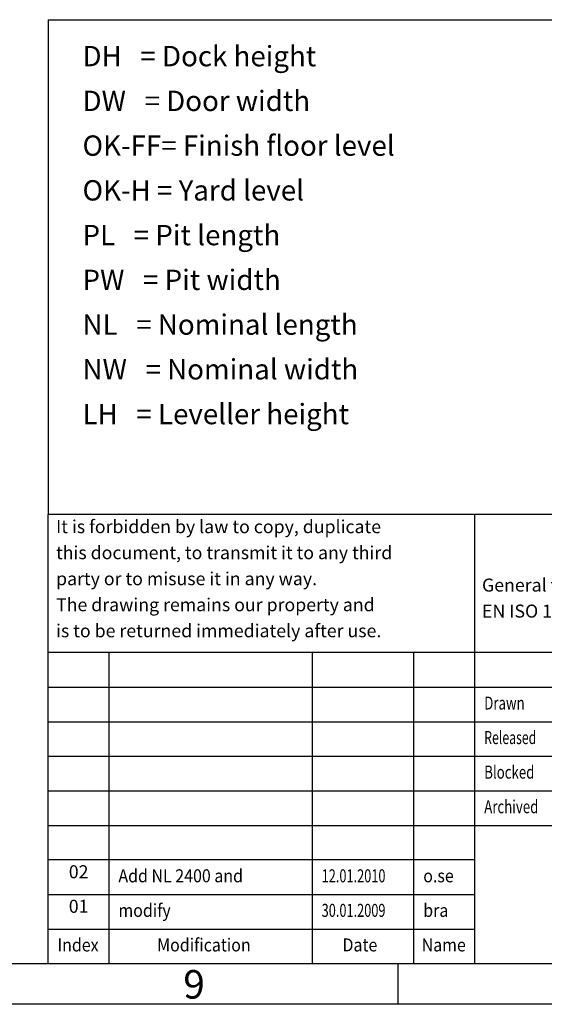
# Model space of a CAD drawing. Units: inches. Extents: x 8745 to 23595, y -487 to 10013.
# Drawn here: x 18757 to 20371, y -362 to 2665 of the extents above; entities that cross this region are included whole.
import ezdxf

# ---------------------------------------------------------------- set-up
doc = ezdxf.new("R2010")
doc.units = ezdxf.units.IN
doc.layers.add('1', color=7, linetype='Continuous')
doc.styles.add('CONVERTER_1', font='txt.shx', dxfattribs={"width": 0.72})
doc.styles.add('CONVERTER_12', font='txt.shx', dxfattribs={"width": 0.747})
doc.styles.add('CONVERTER_13', font='txt.shx', dxfattribs={"width": 0.693})
doc.styles.add('CONVERTER_17', font='txt.shx', dxfattribs={"width": 0.856})
doc.styles.add('CONVERTER_2', font='txt.shx', dxfattribs={"width": 0.9})
doc.styles.add('CONVERTER_4', font='txt.shx', dxfattribs={"width": 0.918})
doc.styles.add('CONVERTER_8', font='txt.shx', dxfattribs={"width": 0.855})

msp = doc.modelspace()

# ---------------------------------------------------------------- linework, layer by layer
at = {"layer": '1', "color": 7, "linetype": 'Continuous'}
for p, q in [((18844.78, 2665.135), (18844.78, 1144.135)), ((18844.78, 2665.135), (20782.28, 2665.135)), ((18844.78, 1144.135), (18844.78, 1144.135)), ((20782.28, 1144.135), (18844.78, 1144.135))]:
    msp.add_line(p, q, dxfattribs=at)
at = {"layer": '1', "color": 5, "linetype": 'Continuous'}
for p, q in [((18844.78, -237.115), (18844.78, 1144.135)), ((23344.78, 1144.135), (18844.78, 1144.135)), ((14919.78, -237.115), (23344.78, -237.115))]:
    msp.add_line(p, q, dxfattribs=at)
at = {"layer": '1', "color": 3, "linetype": 'Continuous'}
for p, q in [((20157.28, -237.115), (20157.28, 1144.135)), ((23344.78, 719.135), (18844.78, 719.135)), ((20157.28, 187.885), (23344.78, 187.885)), ((18844.78, -130.865), (20157.28, -130.865)), ((19919.78, -237.115), (19919.78, -362.115)), ((23469.78, -362.115), (9119.78, -362.115))]:
    msp.add_line(p, q, dxfattribs=at)
at = {"layer": '1', "color": 2, "linetype": 'Continuous'}
for p, q in [((19032.28, -237.115), (19032.28, 719.135)), ((19657.28, -237.115), (19657.28, 719.135)), ((19969.78, -237.115), (19969.78, 719.135)), ((18844.78, 612.885), (21219.78, 612.885)), ((18844.78, 506.635), (21219.78, 506.635)), ((18844.78, 400.385), (21219.78, 400.385)), ((18844.78, 294.135), (21219.78, 294.135)), ((18844.78, 187.885), (20157.28, 187.885)), ((20157.28, 81.635), (18844.78, 81.635)), ((18844.78, -24.615), (20157.28, -24.615))]:
    msp.add_line(p, q, dxfattribs=at)

# ---------------------------------------------------------------- texts
at = {"layer": '1', "color": 2}
for s, style, width, p in [('Drawn', 'CONVERTER_12', 0.747, (20185.914, 544.211)), ('Released', 'CONVERTER_13', 0.693, (20185.914, 437.961)), ('Blocked', 'CONVERTER_12', 0.747, (20185.914, 331.711)), ('Archived', 'CONVERTER_12', 0.747, (20185.914, 225.461)), ('Add NL 2400 and', 'CONVERTER_2', 0.9, (19060.914, 12.961)), ('12.01.2010', 'CONVERTER_1', 0.72, (19685.914, 12.961)), ('o.se', 'CONVERTER_2', 0.9, (19998.414, 12.961)), ('modify', 'CONVERTER_2', 0.9, (19060.914, -93.289)), ('30.01.2009', 'CONVERTER_1', 0.72, (19685.914, -93.289)), ('bra', 'CONVERTER_2', 0.9, (19998.414, -93.289)), ('Index', 'CONVERTER_2', 0.9, (18873.414, -199.539)), ('Modification', 'CONVERTER_2', 0.9, (19180.077, -199.539)), ('Date', 'CONVERTER_2', 0.9, (19749.94, -199.539)), ('Name', 'CONVERTER_2', 0.9, (19993.414, -199.539))]:
    msp.add_text(s, height=40, dxfattribs=dict(at, style=style, width=width)).set_placement(p)
at = {"layer": '1', "color": 3, "line_spacing_factor": 1.320528}
for s, insert, char_height, attachment_point, style in [('DH   = Dock height\\PDW   = Door width\\POK-FF= Finish floor level\\POK-H = Yard level\\PPL   = Pit length\\PPW   = Pit width\\PNL   = Nominal length\\PNW   = Nominal width\\PLH   = Leveller height', (18950.469, 1401.9), 62.5, 7, 'CONVERTER_17'), ('9', (19260.394, -257.068), 87.5, 1, 'CONVERTER_2')]:
    msp.add_mtext(s, dxfattribs=dict(at, insert=insert, char_height=char_height, attachment_point=attachment_point, style=style))
at = {"layer": '1', "color": 2, "char_height": 40, "line_spacing_factor": 1.20048}
for s, insert, attachment_point, style in [('It is forbidden by law to copy, duplicate\\Pthis document, to transmit it to any third \\Pparty or to misuse it in any way.\\PThe drawing remains our property and\\Pis to be returned immediately after use.', (18869.174, 753.871), 7, 'CONVERTER_4'), ('General tolerance\\PEN ISO 13920-BF', (20179.08, 881.635), 4, 'CONVERTER_8'), ('02', (18938.53, 12.961), 8, 'CONVERTER_2'), ('01', (18938.53, -93.289), 8, 'CONVERTER_2')]:
    msp.add_mtext(s, dxfattribs=dict(at, insert=insert, attachment_point=attachment_point, style=style))

doc.saveas('drawing.dxf')
